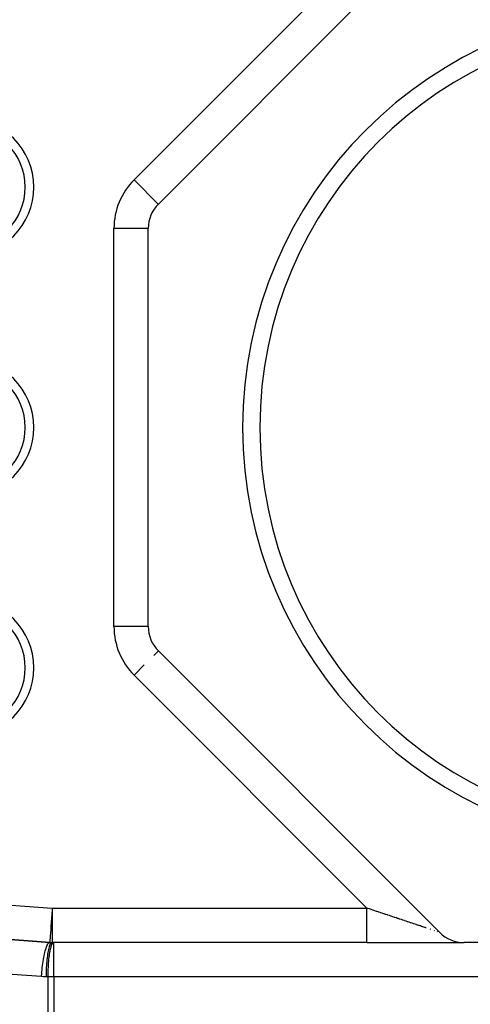
# Model space of a CAD drawing. Extents: x 24 to 982, y -524 to 283.
# Drawn here: x 619 to 645, y -144 to -87 of the extents above; entities that cross this region are included whole.
import ezdxf

# ---------------------------------------------------------------- set-up
doc = ezdxf.new("R2010")
doc.units = 0
doc.linetypes.add('DASHED', pattern=[11.05, 8.7, -2.35])
doc.layers.get('0').update_dxf_attribs({"linetype": 'CONTINUOUS'})
doc.layers.add('NEVIDI', color=4, linetype='DASHED')

msp = doc.modelspace()

# ---------------------------------------------------------------- linework, layer by layer
at = {"color": 2}
for p, q in [((626.86644, -97.487806), (643.26846, -81.085786)), ((626.280653, -98.90202), (626.279437, -98.90202)), ((626.280653, -122.097979), (626.280653, -98.90202)), ((643.26846, -139.914213), (626.86644, -123.512193)), ((591.761942, -138.367667), (620.537385, -140.494558)), ((620.537385, -140.494558), (591.761942, -138.367667)), ((639.025819, -140.499999), (620.68481, -140.499999)), ((639.025819, -140.499999), (620.68481, -140.499999)), ((639.025819, -140.499999), (644.673585, -140.499999)), ((642.193254, -140.499999), (642.208614, -140.499999)), ((642.311587, -140.499999), (642.326841, -140.499999)), ((642.427889, -140.499999), (642.44287, -140.499999)), ((642.988026, -140.499999), (643.089389, -140.499999)), ((643.175755, -140.499999), (643.284683, -140.499999)), ((643.366181, -140.499999), (643.468893, -140.499999)), ((643.545493, -140.499999), (643.641509, -140.499999)), ((643.941413, -140.499999), (644.019941, -140.499999)), ((644.077548, -140.499999), (644.148522, -140.499999)), ((644.256803, -140.499999), (644.316442, -140.499999)), ((644.487742, -140.499999), (644.682674, -140.499999)), ((667.878633, -140.499999), (644.682674, -140.499999))]:
    msp.add_line(p, q, dxfattribs=at)
for centre, radius, start, end in [((656.280653, -110.499999), 24.5, 0, 180), ((656.280653, -110.499999), 23.5, 0, 180), ((628.280653, -98.90202), 2, 135, 180), ((656.280653, -110.499999), 24.5, 180, 360), ((656.280653, -110.499999), 23.5, 180, 360), ((628.280653, -122.097979), 2, 180, 225), ((644.682674, -138.499999), 2, 225, 270), ((620.68481, -138.499999), 2, 265.772761, 270)]:
    msp.add_arc(centre, radius, start, end, dxfattribs=at)
at = {"layer": 'NEVIDI', "color": 7, "linetype": 'CONTINUOUS'}
for p, q in [((625.452226, -96.073592), (639.025819, -82.499999)), ((626.86558, -97.486946), (625.452226, -96.073592)), ((624.280653, -122.097979), (624.280653, -98.90202)), ((626.279437, -98.90202), (624.280653, -98.90202)), ((626.280436, -122.097979), (624.280653, -122.097979)), ((626.866286, -123.512347), (626.594121, -123.784512)), ((626.048187, -124.330445), (625.452226, -124.926406)), ((639.025819, -138.499999), (625.452226, -124.926406)), ((568.281184, -134.626669), (620.68481, -138.499999)), ((620.676124, -138.612333), (620.659663, -138.834063)), ((620.678559, -138.580461), (620.676124, -138.612333)), ((620.68481, -138.499999), (620.678559, -138.580461)), ((620.68481, -138.499999), (620.68481, -140.499999)), ((620.68481, -138.499999), (639.025819, -138.499999)), ((639.025816, -138.817905), (639.025817, -138.732488)), ((639.025817, -138.732488), (639.025818, -138.612665)), ((639.025818, -138.612665), (639.025819, -138.55145)), ((639.025819, -138.55145), (639.02582, -138.500004)), ((639.04668, -138.506957), (639.02582, -138.500004)), ((639.060586, -138.511592), (639.04668, -138.506957)), ((639.154685, -138.542957), (639.060586, -138.511592)), ((639.168772, -138.547653), (639.154685, -138.542957)), ((639.262856, -138.579013), (639.168772, -138.547653)), ((639.26499, -138.579724), (639.262856, -138.579013)), ((639.276722, -138.583635), (639.26499, -138.579724)), ((639.370683, -138.614955), (639.276722, -138.583635)), ((639.384514, -138.619565), (639.370683, -138.614955)), ((639.478206, -138.650795), (639.384514, -138.619565)), ((639.492087, -138.655422), (639.478206, -138.650795)), ((639.585623, -138.6866), (639.492087, -138.655422)), ((639.599371, -138.691183), (639.585623, -138.6866)), ((639.692591, -138.722256), (639.599371, -138.691183)), ((639.706299, -138.726825), (639.692591, -138.722256)), ((639.796038, -138.756738), (639.706299, -138.726825)), ((639.799172, -138.757783), (639.796038, -138.756738)), ((639.812801, -138.762326), (639.799172, -138.757783)), ((639.90517, -138.793116), (639.812801, -138.762326)), ((620.623048, -139.340448), (620.607714, -139.546201)), ((620.62448, -139.32093), (620.623048, -139.340448)), ((620.640053, -139.106086), (620.62448, -139.32093)), ((620.641767, -139.082238), (620.640053, -139.106086)), ((620.657621, -138.862158), (620.641767, -139.082238)), ((620.659663, -138.834063), (620.657621, -138.862158)), ((639.025816, -138.863235), (639.025816, -138.817905)), ((639.025816, -138.995312), (639.025816, -138.863235)), ((639.025816, -139.078536), (639.025816, -138.995312)), ((639.025816, -139.107918), (639.025816, -139.078536)), ((639.025817, -139.249291), (639.025816, -139.107918)), ((639.025817, -139.328337), (639.025817, -139.249291)), ((639.025817, -139.34287), (639.025817, -139.328337)), ((639.025818, -139.490087), (639.025817, -139.34287)), ((639.918783, -138.797653), (639.90517, -138.793116)), ((640.010596, -138.828258), (639.918783, -138.797653)), ((640.024073, -138.83275), (640.010596, -138.828258)), ((640.11545, -138.863209), (640.024073, -138.83275)), ((640.128861, -138.86768), (640.11545, -138.863209)), ((640.219584, -138.897921), (640.128861, -138.86768)), ((640.232916, -138.902365), (640.219584, -138.897921)), ((640.315299, -138.929826), (640.232916, -138.902365)), ((640.322902, -138.932361), (640.315299, -138.929826)), ((640.336127, -138.936769), (640.322902, -138.932361)), ((640.425422, -138.966535), (640.336127, -138.936769)), ((640.438512, -138.970898), (640.425422, -138.966535)), ((640.527044, -139.000409), (640.438512, -138.970898)), ((640.540005, -139.004729), (640.527044, -139.000409)), ((640.627632, -139.033938), (640.540005, -139.004729)), ((640.640487, -139.038223), (640.627632, -139.033938)), ((640.727161, -139.067115), (640.640487, -139.038223)), ((640.739852, -139.071345), (640.727161, -139.067115)), ((640.813659, -139.095948), (640.739852, -139.071345)), ((640.825706, -139.099964), (640.813659, -139.095948)), ((640.838275, -139.104154), (640.825706, -139.099964)), ((640.922859, -139.132349), (640.838275, -139.104154)), ((640.935458, -139.136548), (640.922859, -139.132349)), ((641.019078, -139.164422), (640.935458, -139.136548)), ((641.031342, -139.16851), (641.019078, -139.164422)), ((641.113801, -139.195997), (641.031342, -139.16851)), ((641.125856, -139.200015), (641.113801, -139.195997)), ((641.20726, -139.22715), (641.125856, -139.200015)), ((641.219166, -139.231119), (641.20726, -139.22715)), ((641.283646, -139.252612), (641.219166, -139.231119)), ((641.299276, -139.257822), (641.283646, -139.252612)), ((641.311021, -139.261737), (641.299276, -139.257822)), ((641.38974, -139.287977), (641.311021, -139.261737)), ((641.401361, -139.291851), (641.38974, -139.287977)), ((641.478707, -139.317633), (641.401361, -139.291851)), ((641.490188, -139.32146), (641.478707, -139.317633)), ((641.566233, -139.346808), (641.490188, -139.32146)), ((641.577342, -139.350511), (641.566233, -139.346808)), ((641.651946, -139.375379), (641.577342, -139.350511)), ((620.590972, -139.765668), (620.577452, -139.942434)), ((620.591832, -139.754462), (620.590972, -139.765668)), ((620.595131, -139.711418), (620.591832, -139.754462)), ((620.606558, -139.561486), (620.595131, -139.711418)), ((620.607714, -139.546201), (620.606558, -139.561486)), ((639.025817, -139.914214), (639.025818, -139.780422)), ((639.025817, -139.953437), (639.025817, -139.914214)), ((639.025818, -139.563828), (639.025818, -139.490087)), ((639.025818, -139.564464), (639.025818, -139.563828)), ((639.025818, -139.712987), (639.025818, -139.564464)), ((639.025818, -139.769049), (639.025818, -139.712987)), ((639.025818, -139.780422), (639.025818, -139.769049)), ((641.662852, -139.379015), (641.651946, -139.375379)), ((641.717904, -139.397365), (641.662852, -139.379015)), ((641.735956, -139.403382), (641.717904, -139.397365)), ((641.746687, -139.406959), (641.735956, -139.403382)), ((641.818196, -139.430796), (641.746687, -139.406959)), ((641.828789, -139.434327), (641.818196, -139.430796)), ((641.898678, -139.457623), (641.828789, -139.434327)), ((641.909021, -139.46107), (641.898678, -139.457623)), ((641.977302, -139.483831), (641.909021, -139.46107)), ((641.987378, -139.48719), (641.977302, -139.483831)), ((642.053969, -139.509387), (641.987378, -139.48719)), ((642.06384, -139.512677), (642.053969, -139.509387)), ((642.109226, -139.527806), (642.06384, -139.512677)), ((642.128806, -139.534332), (642.109226, -139.527806)), ((642.13825, -139.53748), (642.128806, -139.534332)), ((642.201474, -139.558555), (642.13825, -139.53748)), ((642.210667, -139.561619), (642.201474, -139.558555)), ((642.272091, -139.582094), (642.210667, -139.561619)), ((642.281048, -139.58508), (642.272091, -139.582094)), ((642.3407, -139.604964), (642.281048, -139.58508)), ((642.349346, -139.607846), (642.3407, -139.604964)), ((642.407062, -139.627086), (642.349346, -139.607846)), ((642.415432, -139.629876), (642.407062, -139.627086)), ((642.451482, -139.641893), (642.415432, -139.629876)), ((642.471266, -139.648487), (642.451482, -139.641893)), ((642.479333, -139.651176), (642.471266, -139.648487)), ((642.71217, -139.728791), (642.705268, -139.72649)), ((642.739265, -139.737823), (642.71217, -139.728791)), ((642.949172, -139.807792), (642.94387, -139.806025)), ((642.967984, -139.814063), (642.949172, -139.807792)), ((643.122554, -139.865583), (643.118864, -139.864354)), ((643.134066, -139.86942), (643.122554, -139.865583)), ((643.229496, -139.901226), (643.227581, -139.900588)), ((643.234698, -139.90296), (643.229496, -139.901226)), ((620.052033, -142.489118), (591.27659, -140.362227)), ((620.460705, -140.53696), (620.495936, -140.506028)), ((620.495936, -140.506028), (620.496991, -140.505391)), ((620.496991, -140.505391), (620.505781, -140.500765)), ((620.505781, -140.500765), (620.537388, -140.494559)), ((620.510682, -140.4912), (620.506757, -140.491529)), ((620.506757, -140.491529), (620.513487, -140.492529)), ((620.519703, -140.491084), (620.510682, -140.4912)), ((620.513487, -140.492529), (620.537385, -140.494558)), ((620.529357, -140.490711), (620.519703, -140.491084)), ((620.536512, -140.489563), (620.529357, -140.490711)), ((620.539697, -140.486881), (620.536512, -140.489563)), ((620.541162, -140.443334), (620.539102, -140.469883)), ((620.539102, -140.469883), (620.539226, -140.478726)), ((620.539226, -140.478726), (620.539521, -140.481279)), ((620.539521, -140.481279), (620.53983, -140.483763)), ((620.53983, -140.483763), (620.539697, -140.486881)), ((620.541695, -140.435285), (620.541162, -140.443334)), ((620.541959, -140.431384), (620.541695, -140.435285)), ((620.548721, -140.355397), (620.541959, -140.431384)), ((620.548812, -140.354457), (620.548721, -140.355397)), ((620.548918, -140.353364), (620.548812, -140.354457)), ((620.557682, -140.245816), (620.548918, -140.353364)), ((620.557714, -140.245327), (620.557682, -140.245816)), ((620.565587, -140.110506), (620.557714, -140.245327)), ((620.565809, -140.10696), (620.565587, -140.110506)), ((620.576921, -139.94948), (620.565809, -140.10696)), ((620.577452, -139.942434), (620.576921, -139.94948)), ((620.646466, -140.512916), (620.654011, -140.508323)), ((620.654011, -140.508323), (620.68481, -140.499999)), ((620.738207, -140.51624), (620.750385, -140.508323)), ((620.750385, -140.508323), (620.781184, -140.499999)), ((620.781184, -142.499999), (620.781184, -140.499999)), ((639.025814, -140.23773), (639.025815, -140.141047)), ((639.025814, -140.250562), (639.025814, -140.23773)), ((639.025814, -140.278875), (639.025814, -140.250562)), ((639.025814, -140.354337), (639.025814, -140.278875)), ((639.025814, -140.35834), (639.025814, -140.354337)), ((639.025814, -140.384767), (639.025814, -140.35834)), ((639.025814, -140.436631), (639.025814, -140.384767)), ((639.025814, -140.437691), (639.025814, -140.436631)), ((639.025815, -140.457174), (639.025814, -140.437691)), ((639.025815, -140.114879), (639.025816, -140.090171)), ((639.025815, -140.141047), (639.025815, -140.114879)), ((639.025816, -140.484102), (639.025815, -140.457174)), ((639.025816, -140.090171), (639.025817, -139.973887)), ((639.025816, -140.486434), (639.025816, -140.484102)), ((639.025817, -140.494617), (639.025816, -140.486434)), ((639.025817, -139.973887), (639.025817, -139.953437)), ((639.025819, -140.499999), (639.025817, -140.494617)), ((620.233026, -141.161756), (620.253379, -141.074127)), ((620.253379, -141.074127), (620.254409, -141.069885)), ((620.254409, -141.069885), (620.276337, -140.983765)), ((620.276337, -140.983765), (620.300457, -140.897828)), ((620.300457, -140.897828), (620.301481, -140.894375)), ((620.301481, -140.894375), (620.321521, -140.829916)), ((620.321521, -140.829916), (620.349157, -140.750483)), ((620.349157, -140.750483), (620.350162, -140.747797)), ((620.350162, -140.747797), (620.367815, -140.702878)), ((620.367815, -140.702878), (620.398508, -140.63493)), ((620.398508, -140.63493), (620.39961, -140.632731)), ((620.39961, -140.632731), (620.414465, -140.604693)), ((620.414465, -140.604693), (620.44776, -140.552897)), ((620.431259, -141.177833), (620.445859, -141.085785)), ((620.445859, -141.085785), (620.446575, -141.08156)), ((620.446575, -141.08156), (620.461395, -140.999458)), ((620.44776, -140.552897), (620.448836, -140.551481)), ((620.448836, -140.551481), (620.460705, -140.53696)), ((620.461395, -140.999458), (620.47986, -140.909819)), ((620.47986, -140.909819), (620.480667, -140.906186)), ((620.480667, -140.906186), (620.495088, -140.844949)), ((620.495088, -140.844949), (620.517522, -140.762259)), ((620.517522, -140.762259), (620.518403, -140.759299)), ((620.518403, -140.759299), (620.531794, -140.716783)), ((620.527633, -141.177833), (620.547096, -141.057581)), ((620.531794, -140.716783), (620.558207, -140.645662)), ((620.547096, -141.057581), (620.55777, -140.999459)), ((620.55777, -140.999459), (620.579987, -140.893119)), ((620.558207, -140.645662), (620.559071, -140.643605)), ((620.559071, -140.643605), (620.570941, -140.616963)), ((620.570941, -140.616963), (620.601121, -140.562302)), ((620.579987, -140.893119), (620.591462, -140.84495)), ((620.591462, -140.84495), (620.616154, -140.754714)), ((620.601121, -140.562302), (620.602022, -140.560947)), ((620.602022, -140.560947), (620.611889, -140.547119)), ((620.611889, -140.547119), (620.645534, -140.513553)), ((620.616154, -140.754714), (620.628168, -140.716783)), ((620.628168, -140.716783), (620.655033, -140.644584)), ((620.645534, -140.513553), (620.646466, -140.512916)), ((620.655033, -140.644584), (620.667315, -140.616964)), ((620.667315, -140.616964), (620.695924, -140.564703)), ((620.695924, -140.564703), (620.708264, -140.547119)), ((620.708264, -140.547119), (620.738207, -140.51624)), ((620.131095, -141.73618), (620.154585, -141.579153)), ((620.154585, -141.579153), (620.167568, -141.49977)), ((620.167568, -141.49977), (620.168451, -141.49454)), ((620.168451, -141.49454), (620.192207, -141.361341)), ((620.192207, -141.361341), (620.20883, -141.275942)), ((620.20883, -141.275942), (620.209797, -141.271159)), ((620.209797, -141.271159), (620.233026, -141.161756)), ((620.371872, -141.745191), (620.383511, -141.594383)), ((620.383511, -141.594383), (620.391195, -141.509917)), ((620.391195, -141.509917), (620.391653, -141.50517)), ((620.391653, -141.50517), (620.405166, -141.37714)), ((620.405166, -141.37714), (620.416127, -141.287014)), ((620.416127, -141.287014), (620.416714, -141.282476)), ((620.416714, -141.282476), (620.431259, -141.177833)), ((620.473032, -141.679123), (620.479885, -141.594383)), ((620.479885, -141.594383), (620.493177, -141.453809)), ((620.493177, -141.453809), (620.501541, -141.37714)), ((620.501541, -141.37714), (620.517997, -141.245522)), ((620.517997, -141.245522), (620.527633, -141.177833)), ((620.071143, -142.255415), (620.09132, -142.054859)), ((620.09132, -142.054859), (620.097856, -141.996642)), ((620.097856, -141.996642), (620.098474, -141.991281)), ((620.098474, -141.991281), (620.120764, -141.811657)), ((620.120764, -141.811657), (620.130374, -141.741312)), ((620.130374, -141.741312), (620.131095, -141.73618)), ((620.349291, -142.261628), (620.354844, -142.068424)), ((620.354844, -142.068424), (620.357409, -142.00469)), ((620.357409, -142.00469), (620.357657, -141.998983)), ((620.357657, -141.998983), (620.366645, -141.826073)), ((620.366645, -141.826073), (620.371494, -141.75071)), ((620.371494, -141.75071), (620.371872, -141.745191)), ((620.444663, -142.317718), (620.448004, -142.165939)), ((620.448004, -142.165939), (620.451218, -142.068423)), ((620.451218, -142.068423), (620.45789, -141.917837)), ((620.45789, -141.917837), (620.46302, -141.826072)), ((620.46302, -141.826072), (620.473032, -141.679123)), ((620.052033, -142.489118), (620.06667, -142.305315)), ((620.179905, -142.496513), (620.052033, -142.489118)), ((620.06667, -142.305315), (620.070594, -142.261406)), ((620.070594, -142.261406), (620.071143, -142.255415)), ((620.199357, -142.497278), (620.179905, -142.496513)), ((620.330549, -142.499966), (620.199357, -142.497278)), ((620.346882, -142.499999), (620.330549, -142.499966)), ((620.346882, -142.499999), (620.348289, -142.317718)), ((620.443257, -142.499999), (620.346882, -142.499999)), ((620.348289, -142.317718), (620.349172, -142.26755)), ((620.349172, -142.26755), (620.349291, -142.261628)), ((620.443257, -142.499999), (620.443531, -142.419506)), ((620.781184, -142.499999), (620.443257, -142.499999)), ((620.443257, -169.162305), (620.443257, -142.499999)), ((620.443531, -142.419506), (620.444663, -142.317718)), ((653.710997, -142.499999), (620.781184, -142.499999)), ((620.781184, -142.499999), (620.781184, -169.162305))]:
    msp.add_line(p, q, dxfattribs=at)
for centre, radius, start, end in [((615.610997, -96.499999), 4, 270, 90), ((615.610997, -96.499999), 3.5, 270, 90), ((628.280653, -98.90202), 4, 135, 180), ((615.610997, -110.499999), 4, 270, 90), ((615.610997, -110.499999), 3.5, 270, 90), ((615.610997, -124.499999), 4, 270, 90), ((615.610997, -124.499999), 3.5, 270, 90), ((628.280653, -122.097979), 4, 180, 225)]:
    msp.add_arc(centre, radius, start, end, dxfattribs=at)

doc.saveas('drawing.dxf')
